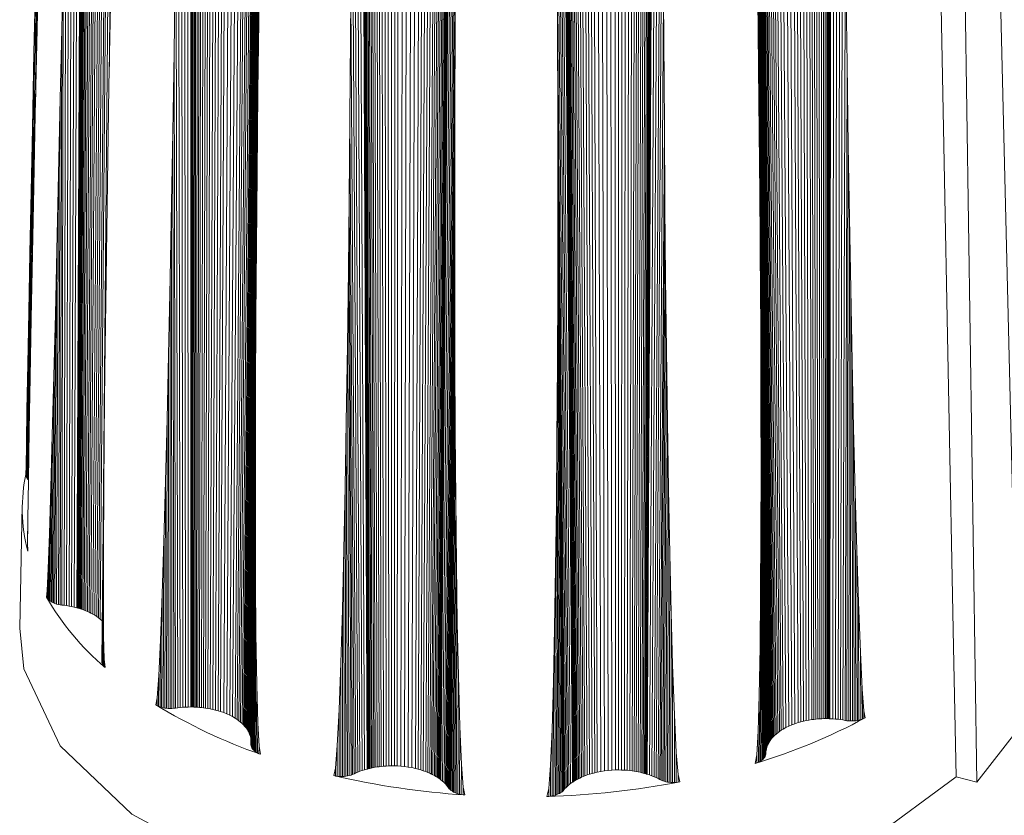
# Model space of a CAD drawing. Units: millimetres. Extents: x 51 to 4146, y 53 to 2914.
# Drawn here: x 3393 to 3402, y 1367 to 1375 of the extents above; entities that cross this region are included whole.
import ezdxf

# ---------------------------------------------------------------- set-up
doc = ezdxf.new("R2010")
doc.units = ezdxf.units.MM
doc.header["$LTSCALE"] = 10

msp = doc.modelspace()

# ---------------------------------------------------------------- linework, layer by layer
at = {"color": 7, "linetype": 'Continuous', "lineweight": 15}
for p, q in [((3393.2806, 1377.3678), (3393.2307, 1369.2314)), ((3393.2995, 1377.3675), (3393.2472, 1369.2245)), ((3393.089, 1377.2725), (3393.0637, 1369.2789)), ((3393.1176, 1377.3034), (3393.0886, 1369.2741)), ((3393.1468, 1377.3263), (3393.1141, 1369.2684)), ((3393.1759, 1377.3429), (3393.1404, 1369.2617)), ((3393.1785, 1377.3441), (3393.1418, 1369.2614)), ((3393.1826, 1377.346), (3393.1452, 1369.2604)), ((3393.1889, 1377.3487), (3393.1507, 1369.2589)), ((3393.1969, 1377.3519), (3393.1578, 1369.2568)), ((3393.207, 1377.3554), (3393.1666, 1369.2542)), ((3393.2189, 1377.359), (3393.177, 1369.2509)), ((3393.232, 1377.3622), (3393.1884, 1369.2471)), ((3393.2467, 1377.3649), (3393.2011, 1369.2427)), ((3393.2625, 1377.3668), (3393.215, 1369.2376)), ((3393.3189, 1377.3658), (3393.2642, 1369.2168)), ((3393.3387, 1377.3626), (3393.2813, 1369.2084)), ((3393.3612, 1377.3572), (3393.3009, 1369.198)), ((3393.3832, 1377.3499), (3393.3202, 1369.1868)), ((3393.4046, 1377.341), (3393.3389, 1369.1749)), ((3393.4252, 1377.3304), (3393.3568, 1369.1624)), ((3393.4448, 1377.3183), (3393.3738, 1369.1493)), ((3393.4682, 1377.3007), (3393.3961, 1369.3325)), ((3393.4897, 1377.2808), (3393.465, 1374.6545)), ((3393.061, 1377.2276), (3393.0393, 1369.283)), ((3402.5162, 1368.0509), (3402.298, 1377.1804)), ((3393.0334, 1377.1068), (3393.0153, 1369.2864)), ((3402.1043, 1367.5249), (3401.9666, 1376.7571)), ((3394.3256, 1376.3865), (3394.3194, 1368.2722)), ((3394.3407, 1376.3933), (3394.3326, 1368.2716)), ((3394.3576, 1376.4), (3394.3473, 1368.2707)), ((3394.3762, 1376.4063), (3394.3636, 1368.2695)), ((3394.3977, 1376.4124), (3394.3824, 1368.2677)), ((3394.4207, 1376.4174), (3394.4025, 1368.2654)), ((3394.4447, 1376.4213), (3394.4235, 1368.2626)), ((3394.4696, 1376.4239), (3394.4451, 1368.2592)), ((3394.4987, 1376.4251), (3394.4705, 1368.2545)), ((3394.528, 1376.4244), (3394.4962, 1368.2491)), ((3394.5574, 1376.4219), (3394.5219, 1368.2428)), ((3394.5864, 1376.4177), (3394.5473, 1368.2359)), ((3394.6153, 1376.4118), (3394.5721, 1368.2282)), ((3394.6513, 1376.4017), (3394.6038, 1368.2171)), ((3394.6863, 1376.3891), (3394.6344, 1368.2048)), ((3394.2147, 1376.3037), (3394.2224, 1368.2717)), ((3394.2459, 1376.3344), (3394.2497, 1368.2728)), ((3394.2775, 1376.3587), (3394.2783, 1368.2731)), ((3394.2803, 1376.3607), (3394.2799, 1368.2731)), ((3394.2848, 1376.3636), (3394.2837, 1368.2731)), ((3394.2918, 1376.368), (3394.2898, 1368.273)), ((3394.3008, 1376.3734), (3394.2977, 1368.2729)), ((3394.3121, 1376.3797), (3394.3076, 1368.2726)), ((3394.7198, 1376.3741), (3394.6637, 1368.1914)), ((3394.7516, 1376.3568), (3394.6914, 1368.177)), ((3394.7812, 1376.3374), (3394.7175, 1368.1617)), ((3394.8036, 1376.3201), (3394.7368, 1368.149)), ((3394.8244, 1376.3016), (3394.7551, 1368.1357)), ((3400.2479, 1376.2931), (3400.2932, 1368.1067)), ((3400.2848, 1376.3031), (3400.3255, 1368.1172)), ((3400.3152, 1376.3093), (3400.3518, 1368.1247)), ((3400.346, 1376.3136), (3400.3787, 1368.1315)), ((3400.3771, 1376.3161), (3400.4059, 1368.1374)), ((3400.4082, 1376.3168), (3400.4332, 1368.1425)), ((3400.4391, 1376.3154), (3400.4602, 1368.1468)), ((3400.464, 1376.3128), (3400.4818, 1368.1497)), ((3400.4882, 1376.309), (3400.5029, 1368.152)), ((3400.5114, 1376.304), (3400.5232, 1368.1538)), ((3400.5335, 1376.2979), (3400.5425, 1368.1551)), ((3400.5567, 1376.2901), (3400.5628, 1368.1562)), ((3392.7442, 1376.2353), (3392.7312, 1374.3539)), ((3394.1563, 1376.2132), (3394.1712, 1368.2677)), ((3394.1849, 1376.2653), (3394.1962, 1368.27)), ((3394.8438, 1376.2818), (3394.7721, 1368.1221)), ((3394.8616, 1376.2608), (3394.7877, 1368.1082)), ((3394.8777, 1376.2387), (3394.8018, 1368.0943)), ((3394.8896, 1376.2197), (3394.8122, 1368.083)), ((3394.9002, 1376.2005), (3394.8215, 1368.0718)), ((3400.0717, 1376.194), (3400.1392, 1368.0291)), ((3400.0925, 1376.2119), (3400.1574, 1368.0415)), ((3400.1148, 1376.2287), (3400.1767, 1368.0534)), ((3400.1453, 1376.2481), (3400.2034, 1368.0682)), ((3400.1779, 1376.2654), (3400.232, 1368.082)), ((3400.2122, 1376.2804), (3400.2619, 1368.0949)), ((3400.5777, 1376.2816), (3400.5812, 1368.1567)), ((3400.5961, 1376.2729), (3400.5973, 1368.157)), ((3400.6106, 1376.2653), (3400.6099, 1368.157)), ((3400.6227, 1376.2582), (3400.6205, 1368.1569)), ((3400.6322, 1376.2522), (3400.6288, 1368.1567)), ((3400.6396, 1376.2473), (3400.6353, 1368.1565)), ((3400.6444, 1376.2439), (3400.6394, 1368.1564)), ((3400.6474, 1376.2418), (3400.6411, 1368.1564)), ((3400.6789, 1376.2163), (3400.6696, 1368.1549)), ((3394.9096, 1376.181), (3394.8298, 1368.0609)), ((3394.9178, 1376.1615), (3394.837, 1368.0506)), ((3394.9257, 1376.14), (3394.844, 1368.0395)), ((3394.9321, 1376.1193), (3394.8497, 1368.0294)), ((3394.9373, 1376.1002), (3394.8543, 1368.0204)), ((3399.9934, 1376.0944), (3400.0705, 1367.9684)), ((3400.005, 1376.114), (3400.0807, 1367.9794)), ((3400.0179, 1376.1333), (3400.0919, 1367.9906)), ((3400.0343, 1376.1546), (3400.1063, 1368.0035)), ((3400.0522, 1376.1749), (3400.1221, 1368.0164)), ((3400.7098, 1376.1845), (3400.6968, 1368.1529)), ((3400.7393, 1376.1451), (3400.7226, 1368.1502)), ((3394.1093, 1374.7983), (3394.1291, 1376.0854)), ((3394.1291, 1376.0854), (3394.147, 1368.2649)), ((3394.941, 1376.0845), (3394.8576, 1368.0134)), ((3394.9438, 1376.0708), (3394.8601, 1368.0075)), ((3394.9459, 1376.0597), (3394.862, 1368.0028)), ((3394.9475, 1376.0508), (3394.8634, 1367.9991)), ((3394.9484, 1376.0448), (3394.8643, 1367.9968)), ((3394.949, 1376.0412), (3394.8646, 1367.9959)), ((3394.9543, 1375.9994), (3394.8697, 1367.9796)), ((3399.9561, 1376.0048), (3400.0376, 1367.9239)), ((3399.9612, 1376.0205), (3400.042, 1367.931)), ((3399.9672, 1376.0373), (3400.0474, 1367.939)), ((3399.9743, 1376.0551), (3400.0537, 1367.9478)), ((3399.9832, 1376.0746), (3400.0615, 1367.9578)), ((3400.7675, 1376.0919), (3400.7474, 1368.147)), ((3394.9581, 1375.9522), (3394.8732, 1367.9639)), ((3394.9603, 1375.8987), (3394.8755, 1367.9488)), ((3399.9349, 1375.9072), (3400.0186, 1367.8851)), ((3399.9385, 1375.9298), (3400.0218, 1367.8931)), ((3399.9424, 1375.9501), (3400.0255, 1367.9012)), ((3399.943, 1375.9531), (3400.0259, 1367.9021)), ((3399.9442, 1375.9586), (3400.0269, 1367.9042)), ((3399.9461, 1375.9669), (3400.0286, 1367.9076)), ((3399.9486, 1375.9774), (3400.0309, 1367.9119)), ((3399.9519, 1375.9901), (3400.0338, 1367.9174)), ((3400.7943, 1375.9631), (3400.7713, 1368.1434)), ((3400.7943, 1375.9631), (3400.8128, 1374.6767)), ((3392.9913, 1375.0313), (3393.0075, 1375.8255)), ((3393.0075, 1375.8255), (3392.9929, 1369.289)), ((3396.0887, 1375.8076), (3396.1134, 1367.6722)), ((3396.1096, 1375.819), (3396.1317, 1367.6752)), ((3396.1323, 1375.8299), (3396.1516, 1367.678)), ((3396.1564, 1375.84), (3396.1727, 1367.6806)), ((3396.1818, 1375.849), (3396.1948, 1367.6828)), ((3396.212, 1375.8578), (3396.2212, 1367.6848)), ((3396.2432, 1375.8648), (3396.2485, 1367.6861)), ((3396.2749, 1375.8701), (3396.2763, 1367.6867)), ((3396.3071, 1375.8738), (3396.3044, 1367.6866)), ((3396.3397, 1375.8757), (3396.3326, 1367.6857)), ((3396.3817, 1375.8757), (3396.3694, 1367.6834)), ((3396.4237, 1375.8729), (3396.4061, 1367.6797)), ((3396.4652, 1375.8675), (3396.4425, 1367.6747)), ((3396.5061, 1375.8595), (3396.4782, 1367.6684)), ((3396.5457, 1375.849), (3396.5129, 1367.6609)), ((3396.5768, 1375.8385), (3396.5398, 1367.6541)), ((3396.6067, 1375.8265), (3396.566, 1367.6466)), ((3396.6357, 1375.8129), (3396.5914, 1367.6383)), ((3398.2647, 1375.8006), (3398.2991, 1367.6175)), ((3398.295, 1375.8106), (3398.3252, 1367.6236)), ((3398.335, 1375.8211), (3398.3603, 1367.6304)), ((3398.3762, 1375.8289), (3398.3963, 1367.636)), ((3398.418, 1375.8342), (3398.4329, 1367.6404)), ((3398.4602, 1375.8368), (3398.4698, 1367.6434)), ((3398.5024, 1375.8368), (3398.5068, 1367.6451)), ((3398.5364, 1375.8347), (3398.5362, 1367.6455)), ((3398.5699, 1375.8308), (3398.5655, 1367.645)), ((3398.603, 1375.8251), (3398.5945, 1367.6438)), ((3398.6355, 1375.8176), (3398.623, 1367.6418)), ((3398.6671, 1375.8083), (3398.6506, 1367.6391)), ((3398.692, 1375.7993), (3398.6722, 1367.6364)), ((3399.9252, 1375.8076), (3400.0095, 1367.8546)), ((3399.9293, 1375.861), (3400.0134, 1367.8696)), ((3395.9681, 1375.7035), (3396.0077, 1367.6474)), ((3395.9964, 1375.7355), (3396.0335, 1367.6548)), ((3395.9989, 1375.7381), (3396.0348, 1367.6551)), ((3396.003, 1375.7422), (3396.0383, 1367.656)), ((3396.0094, 1375.7483), (3396.0439, 1367.6575)), ((3396.0176, 1375.7559), (3396.0511, 1367.6593)), ((3396.028, 1375.7649), (3396.0603, 1367.6615)), ((3396.0406, 1375.7751), (3396.0713, 1367.664)), ((3396.0547, 1375.7856), (3396.0837, 1367.6666)), ((3396.0708, 1375.7965), (3396.0977, 1367.6694)), ((3396.6635, 1375.7977), (3396.6158, 1367.6296)), ((3396.6897, 1375.781), (3396.6388, 1367.6204)), ((3396.7101, 1375.7662), (3396.6564, 1367.6127)), ((3396.729, 1375.7508), (3396.6731, 1367.6048)), ((3396.7467, 1375.7348), (3396.6886, 1367.597)), ((3396.7629, 1375.7184), (3396.7027, 1367.5894)), ((3396.7792, 1375.6999), (3396.7171, 1367.581)), ((3398.1136, 1375.7151), (3398.1668, 1367.5725)), ((3398.1333, 1375.7307), (3398.1841, 1367.5799)), ((3398.1544, 1375.7457), (3398.2024, 1367.5873)), ((3398.1801, 1375.7616), (3398.2249, 1367.5955)), ((3398.2073, 1375.7761), (3398.2487, 1367.6034)), ((3398.2355, 1375.7891), (3398.2735, 1367.6107)), ((3398.7158, 1375.7893), (3398.693, 1367.6333)), ((3398.7383, 1375.7785), (3398.7128, 1367.63)), ((3398.7595, 1375.7668), (3398.7312, 1367.6265)), ((3398.7813, 1375.7533), (3398.7504, 1367.6225)), ((3398.8008, 1375.7396), (3398.7675, 1367.6185)), ((3398.8177, 1375.7264), (3398.7823, 1367.6148)), ((3398.8307, 1375.7152), (3398.7937, 1367.6117)), ((3398.8415, 1375.7052), (3398.8032, 1367.6091)), ((3399.9227, 1375.7417), (3400.0068, 1367.84)), ((3394.9597, 1375.6926), (3394.9451, 1374.4045)), ((3395.9155, 1375.6199), (3395.9613, 1367.6319)), ((3395.9409, 1375.6654), (3395.9837, 1367.6398)), ((3396.7936, 1375.6819), (3396.7297, 1367.5733)), ((3396.8057, 1375.665), (3396.7404, 1367.5663)), ((3396.8149, 1375.6509), (3396.7485, 1367.5607)), ((3396.8225, 1375.6386), (3396.7552, 1367.556)), ((3396.8283, 1375.6285), (3396.7603, 1367.5522)), ((3396.8328, 1375.6204), (3396.7643, 1367.5492)), ((3396.8357, 1375.6149), (3396.7667, 1367.5473)), ((3396.8374, 1375.6116), (3396.7677, 1367.5465)), ((3398.0197, 1375.6057), (3398.0843, 1367.5275)), ((3398.0256, 1375.6151), (3398.0895, 1367.5309)), ((3398.0332, 1375.6264), (3398.0962, 1367.5352)), ((3398.0425, 1375.6394), (3398.1044, 1367.5401)), ((3398.053, 1375.6531), (3398.1136, 1367.5455)), ((3398.0652, 1375.6676), (3398.1243, 1367.5515)), ((3398.079, 1375.6827), (3398.1364, 1367.5579)), ((3398.0955, 1375.699), (3398.1508, 1367.565)), ((3398.8501, 1375.6969), (3398.8107, 1367.6069)), ((3398.8566, 1375.6902), (3398.8164, 1367.6052)), ((3398.8608, 1375.6857), (3398.82, 1367.604)), ((3398.8634, 1375.6828), (3398.8215, 1367.6036)), ((3398.8907, 1375.6498), (3398.8464, 1367.5953)), ((3398.9169, 1375.6107), (3398.8694, 1367.5868)), ((3392.7296, 1375.539), (3392.714, 1373.5019)), ((3392.7141, 1374.7944), (3392.7296, 1375.539)), ((3392.7569, 1375.5979), (3392.742, 1374.8808)), ((3395.8917, 1375.5611), (3395.9402, 1367.6237)), ((3396.8554, 1375.5727), (3396.7842, 1367.533)), ((3396.8719, 1375.5282), (3396.7989, 1367.5197)), ((3397.9726, 1375.508), (3398.0427, 1367.4968)), ((3397.9908, 1375.5519), (3398.0588, 1367.5096)), ((3398.0104, 1375.59), (3398.0767, 1367.5225)), ((3398.0122, 1375.5932), (3398.0778, 1367.5232)), ((3398.0152, 1375.5982), (3398.0803, 1367.5249)), ((3398.9413, 1375.5644), (3398.8909, 1367.5781)), ((3398.9639, 1375.5047), (3398.9111, 1367.5692)), ((3399.9352, 1374.3115), (3399.9222, 1375.6015)), ((3399.9222, 1375.6015), (3400.0052, 1367.8258)), ((3395.8599, 1374.1361), (3395.8698, 1375.4269)), ((3395.8698, 1375.4269), (3395.9204, 1367.6153)), ((3396.8866, 1375.4768), (3396.812, 1367.5065)), ((3396.8995, 1375.4126), (3396.8237, 1367.4935)), ((3397.9564, 1375.4572), (3398.0282, 1367.4842)), ((3397.9418, 1375.3935), (3398.015, 1367.4716)), ((3398.9846, 1375.3698), (3398.93, 1367.56)), ((3398.9846, 1375.3698), (3398.9929, 1374.08)), ((3393.4757, 1375.2648), (3393.4615, 1374.4557)), ((3396.9101, 1375.2736), (3396.8342, 1367.4806)), ((3396.9101, 1375.2736), (3396.9067, 1373.9832)), ((3397.9312, 1373.963), (3397.9295, 1375.2549)), ((3397.9295, 1375.2549), (3398.0032, 1367.4591)), ((3392.9913, 1375.0313), (3392.9749, 1369.2914)), ((3392.9766, 1374.3312), (3392.9913, 1375.0313)), ((3392.742, 1374.8808), (3392.7275, 1374.1732)), ((3392.7141, 1374.7944), (3392.6954, 1372.5571)), ((3392.6986, 1374.042), (3392.7141, 1374.7944)), ((3394.0967, 1374.0004), (3394.1093, 1374.7983)), ((3394.1093, 1374.7983), (3394.1247, 1368.2618)), ((3400.8128, 1374.6767), (3400.7931, 1368.1394)), ((3400.8128, 1374.6767), (3400.8248, 1373.866)), ((3393.4615, 1374.4557), (3393.4497, 1373.7351)), ((3392.9766, 1374.3312), (3392.9574, 1369.2947)), ((3392.9602, 1373.5825), (3392.9766, 1374.3312)), ((3394.9451, 1374.4045), (3394.9364, 1373.5924)), ((3399.9429, 1373.5114), (3399.9352, 1374.3115)), ((3399.9352, 1374.3115), (3400.0046, 1367.8126)), ((3392.7275, 1374.1732), (3392.713, 1373.4548)), ((3395.8533, 1373.3357), (3395.8599, 1374.1361)), ((3395.8599, 1374.1361), (3395.9024, 1367.607)), ((3392.6986, 1374.042), (3392.6764, 1371.5462)), ((3392.6857, 1373.408), (3392.6986, 1374.042)), ((3398.9929, 1374.08), (3398.947, 1367.5512)), ((3398.9929, 1374.08), (3398.9986, 1373.2671)), ((3394.0846, 1373.2968), (3394.0967, 1374.0004)), ((3394.0967, 1374.0004), (3394.1067, 1368.2596)), ((3396.9067, 1373.9832), (3396.843, 1367.4684)), ((3396.9067, 1373.9832), (3396.905, 1373.1698)), ((3397.9318, 1373.1619), (3397.9312, 1373.963)), ((3397.9312, 1373.963), (3397.993, 1367.4473)), ((3400.8248, 1373.866), (3400.8112, 1368.1365)), ((3400.8248, 1373.866), (3400.8367, 1373.1455)), ((3393.4497, 1373.7351), (3393.4389, 1373.0243)), ((3392.9602, 1373.5825), (3392.94, 1369.2991)), ((3392.9429, 1372.826), (3392.9602, 1373.5825)), ((3394.9364, 1373.5924), (3394.8755, 1367.8959)), ((3394.9364, 1373.5924), (3394.9299, 1372.8695)), ((3392.713, 1373.4548), (3392.6999, 1372.7881)), ((3399.9484, 1372.8049), (3399.9429, 1373.5114)), ((3399.9429, 1373.5114), (3400.0037, 1367.802)), ((3392.6857, 1373.408), (3392.6588, 1370.5353)), ((3392.6735, 1372.7956), (3392.6857, 1373.408)), ((3394.0704, 1372.5442), (3394.0846, 1373.2968)), ((3394.0846, 1373.2968), (3394.0884, 1368.2583)), ((3395.8461, 1372.6297), (3395.8533, 1373.3357)), ((3395.8533, 1373.3357), (3395.8877, 1367.6006)), ((3398.9986, 1373.2671), (3398.9611, 1367.5441)), ((3398.9986, 1373.2671), (3399.0052, 1372.5442)), ((3396.905, 1373.1698), (3396.8508, 1367.4586)), ((3396.905, 1373.1698), (3396.905, 1372.4461)), ((3397.9309, 1372.4548), (3397.9318, 1373.1619)), ((3397.9318, 1373.1619), (3397.9844, 1367.4379)), ((3400.8367, 1373.1455), (3400.8296, 1368.1346)), ((3400.8367, 1373.1455), (3400.8495, 1372.436)), ((3393.4389, 1373.0243), (3393.429, 1372.3028)), ((3394.9299, 1372.8695), (3394.877, 1367.8852)), ((3394.9299, 1372.8695), (3394.9248, 1372.1566)), ((3392.6735, 1372.7956), (3392.6515, 1370.5439)), ((3392.662, 1372.2095), (3392.6735, 1372.7956)), ((3392.6999, 1372.7881), (3392.6875, 1372.1434)), ((3392.9429, 1372.826), (3392.9233, 1369.3044)), ((3392.9278, 1372.1884), (3392.9429, 1372.826)), ((3399.9528, 1372.048), (3399.9484, 1372.8049)), ((3399.9484, 1372.8049), (3400.001, 1367.7915)), ((3395.8367, 1371.8741), (3395.8461, 1372.6297)), ((3395.8461, 1372.6297), (3395.8721, 1367.595)), ((3394.0547, 1371.7835), (3394.0704, 1372.5442)), ((3394.0704, 1372.5442), (3394.0693, 1368.2581)), ((3399.0052, 1372.5442), (3398.9764, 1367.5379)), ((3399.0052, 1372.5442), (3399.0131, 1371.8321)), ((3396.905, 1372.4461), (3396.86, 1367.4492)), ((3396.905, 1372.4461), (3396.9066, 1371.7327)), ((3397.9282, 1371.6977), (3397.9309, 1372.4548)), ((3397.9309, 1372.4548), (3397.9743, 1367.429)), ((3400.8495, 1372.436), (3400.8476, 1368.1337)), ((3400.8495, 1372.436), (3400.8639, 1371.7175)), ((3393.429, 1372.3028), (3393.4207, 1371.6333)), ((3392.662, 1372.2095), (3392.6453, 1370.5531)), ((3392.6522, 1371.6891), (3392.662, 1372.2095)), ((3392.9278, 1372.1884), (3392.9095, 1369.3098)), ((3392.9125, 1371.5724), (3392.9278, 1372.1884)), ((3392.6875, 1372.1434), (3392.6766, 1371.5594)), ((3394.9248, 1372.1566), (3394.8801, 1367.8749)), ((3394.9248, 1372.1566), (3394.9212, 1371.4333)), ((3399.9555, 1371.2814), (3399.9528, 1372.048)), ((3399.9528, 1372.048), (3399.9966, 1367.7808)), ((3394.04, 1371.142), (3394.0547, 1371.7835)), ((3394.0547, 1371.7835), (3394.0503, 1368.2589)), ((3395.8254, 1371.1098), (3395.8367, 1371.8741)), ((3395.8367, 1371.8741), (3395.855, 1367.5901)), ((3399.0131, 1371.8321), (3398.992, 1367.5327)), ((3399.0131, 1371.8321), (3399.0229, 1371.1105)), ((3392.6522, 1371.6891), (3392.6405, 1370.5626)), ((3392.6439, 1371.2324), (3392.6522, 1371.6891)), ((3396.9066, 1371.7327), (3396.8704, 1367.4407)), ((3396.9066, 1371.7327), (3396.9101, 1371.0094)), ((3397.9234, 1370.9313), (3397.9282, 1371.6977)), ((3397.9282, 1371.6977), (3397.9624, 1367.4204)), ((3400.8639, 1371.7175), (3400.8785, 1371.0526)), ((3400.8639, 1371.7175), (3400.8656, 1368.1337)), ((3393.4207, 1371.6333), (3393.3897, 1368.7339)), ((3393.4207, 1371.6333), (3393.4139, 1370.9862)), ((3392.6766, 1371.5594), (3392.6672, 1371.0344)), ((3392.9125, 1371.5724), (3392.8966, 1369.3159)), ((3392.897, 1370.9829), (3392.9125, 1371.5724)), ((3394.9212, 1371.4333), (3394.8849, 1367.8648)), ((3394.9212, 1371.4333), (3394.9194, 1370.7627)), ((3392.6439, 1371.2324), (3392.6369, 1370.5728)), ((3392.6383, 1370.8893), (3392.6439, 1371.2324)), ((3399.9561, 1370.6338), (3399.9555, 1371.2814)), ((3399.9555, 1371.2814), (3399.9903, 1367.7704)), ((3394.0245, 1370.5222), (3394.04, 1371.142)), ((3394.04, 1371.142), (3394.0339, 1368.2604)), ((3395.8141, 1370.4651), (3395.8254, 1371.1098)), ((3395.8254, 1371.1098), (3395.8372, 1367.5862)), ((3399.0229, 1371.1105), (3399.0085, 1367.5283)), ((3399.0229, 1371.1105), (3399.0338, 1370.4422)), ((3392.6672, 1371.0344), (3392.6588, 1370.5268)), ((3396.9101, 1371.0094), (3396.882, 1367.4327)), ((3396.9101, 1371.0094), (3396.9151, 1370.3392)), ((3400.8785, 1371.0526), (3400.8943, 1370.4116)), ((3400.8785, 1371.0526), (3400.8827, 1368.1346)), ((3392.8823, 1370.4594), (3392.897, 1370.9829)), ((3392.897, 1370.9829), (3392.8842, 1369.3227)), ((3393.4139, 1370.9862), (3393.3898, 1368.724)), ((3393.4139, 1370.9862), (3393.4091, 1370.4001)), ((3397.9175, 1370.2844), (3397.9234, 1370.9313)), ((3397.9234, 1370.9313), (3397.9491, 1367.4125)), ((3392.635, 1370.5831), (3392.6383, 1370.8893)), ((3392.6356, 1370.6716), (3392.6383, 1370.8893)), ((3394.9194, 1370.7627), (3394.8908, 1367.8555)), ((3394.9194, 1370.7627), (3394.9195, 1370.1146)), ((3392.6347, 1370.5938), (3392.6356, 1370.6716)), ((3399.9549, 1370.0066), (3399.9561, 1370.6338)), ((3399.9561, 1370.6338), (3399.9835, 1367.7616)), ((3392.635, 1370.5831), (3392.6347, 1370.5938)), ((3392.6369, 1370.5728), (3392.635, 1370.5831)), ((3392.6405, 1370.5626), (3392.6369, 1370.5728)), ((3392.6453, 1370.5531), (3392.6405, 1370.5626)), ((3392.6515, 1370.5439), (3392.6453, 1370.5531)), ((3392.6588, 1370.5353), (3392.6515, 1370.5439)), ((3392.6588, 1370.5268), (3392.6533, 1370.1442)), ((3392.6589, 1370.5351), (3392.6588, 1370.5353)), ((3394.008, 1369.9285), (3394.0245, 1370.5222)), ((3394.0245, 1370.5222), (3394.0178, 1368.2627)), ((3392.8682, 1369.9997), (3392.8823, 1370.4594)), ((3392.8823, 1370.4594), (3392.8729, 1369.3301)), ((3395.8013, 1369.8416), (3395.8141, 1370.4651)), ((3395.8141, 1370.4651), (3395.8212, 1367.5836)), ((3399.0338, 1370.4422), (3399.0245, 1367.5249)), ((3399.0338, 1370.4422), (3399.0463, 1369.7976)), ((3400.8943, 1370.4116), (3400.9102, 1369.8331)), ((3400.8943, 1370.4116), (3400.8995, 1368.1364)), ((3393.4091, 1370.4001), (3393.3912, 1368.7144)), ((3393.4091, 1370.4001), (3393.4062, 1369.8737)), ((3396.9151, 1370.3392), (3396.8942, 1367.4257)), ((3396.9151, 1370.3392), (3396.922, 1369.692)), ((3392.5983, 1370.2845), (3392.5721, 1369.0598)), ((3397.9098, 1369.6583), (3397.9175, 1370.2844)), ((3397.9175, 1370.2844), (3397.9365, 1367.4062)), ((3392.6501, 1369.8472), (3392.6533, 1370.1442)), ((3392.6533, 1370.1442), (3392.6511, 1369.9121)), ((3394.9195, 1370.1146), (3394.898, 1367.8466)), ((3394.9195, 1370.1146), (3394.9215, 1369.5282)), ((3392.8559, 1369.6543), (3392.8682, 1369.9997)), ((3392.8682, 1369.9997), (3392.8623, 1369.3385)), ((3393.9912, 1369.401), (3394.008, 1369.9285)), ((3394.008, 1369.9285), (3394.0016, 1368.2659)), ((3399.9517, 1369.4041), (3399.9549, 1370.0066)), ((3399.9549, 1370.0066), (3399.9755, 1367.7532)), ((3392.6503, 1369.8366), (3392.6501, 1369.8472)), ((3392.6503, 1369.8366), (3392.6511, 1369.9121)), ((3392.6522, 1369.8261), (3392.6503, 1369.8366)), ((3392.6511, 1369.9121), (3392.6522, 1369.8261)), ((3393.4062, 1369.8737), (3393.394, 1368.705)), ((3393.4062, 1369.8737), (3393.4057, 1369.3649)), ((3395.7867, 1369.244), (3395.8013, 1369.8416)), ((3395.8013, 1369.8416), (3395.8049, 1367.5817)), ((3400.9102, 1369.8331), (3400.9265, 1369.3159)), ((3400.9102, 1369.8331), (3400.9156, 1368.1388)), ((3399.0463, 1369.7976), (3399.0411, 1367.5224)), ((3399.0463, 1369.7976), (3399.0598, 1369.2154)), ((3392.8456, 1369.435), (3392.8559, 1369.6543)), ((3392.853, 1369.3474), (3392.8559, 1369.6543)), ((3396.922, 1369.692), (3396.9073, 1367.4194)), ((3396.922, 1369.692), (3396.9306, 1369.107)), ((3397.9, 1369.0575), (3397.9098, 1369.6583)), ((3397.9098, 1369.6583), (3397.9231, 1367.4006)), ((3394.9215, 1369.5282), (3394.9063, 1367.8383)), ((3394.9215, 1369.5282), (3394.9257, 1369.0019)), ((3392.8383, 1369.3671), (3392.8456, 1369.435)), ((3392.8449, 1369.357), (3392.8456, 1369.435)), ((3392.8449, 1369.357), (3392.8383, 1369.3671)), ((3392.853, 1369.3474), (3392.8449, 1369.357)), ((3392.8623, 1369.3385), (3392.853, 1369.3474)), ((3392.8729, 1369.3301), (3392.8623, 1369.3385)), ((3392.8842, 1369.3227), (3392.8729, 1369.3301)), ((3393.3989, 1368.6944), (3393.4057, 1369.3649)), ((3393.4057, 1369.3649), (3393.4083, 1368.9819)), ((3393.9738, 1368.9373), (3393.9912, 1369.401)), ((3393.9912, 1369.401), (3393.9859, 1368.2698)), ((3399.9462, 1368.8668), (3399.9517, 1369.4041)), ((3399.9517, 1369.4041), (3399.9659, 1367.745)), ((3392.8966, 1369.3159), (3392.8842, 1369.3227)), ((3392.9095, 1369.3098), (3392.8966, 1369.3159)), ((3392.9233, 1369.3044), (3392.9095, 1369.3098)), ((3392.94, 1369.2991), (3392.9233, 1369.3044)), ((3392.9574, 1369.2947), (3392.94, 1369.2991)), ((3392.9749, 1369.2914), (3392.9574, 1369.2947)), ((3392.9929, 1369.289), (3392.9749, 1369.2914)), ((3393.0153, 1369.2864), (3392.9929, 1369.289)), ((3393.0393, 1369.283), (3393.0153, 1369.2864)), ((3393.0637, 1369.2789), (3393.0393, 1369.283)), ((3393.0886, 1369.2741), (3393.0637, 1369.2789)), ((3393.1141, 1369.2684), (3393.0886, 1369.2741)), ((3393.1404, 1369.2617), (3393.1141, 1369.2684)), ((3393.1418, 1369.2614), (3393.1404, 1369.2617)), ((3393.1452, 1369.2604), (3393.1418, 1369.2614)), ((3393.1507, 1369.2589), (3393.1452, 1369.2604)), ((3393.1578, 1369.2568), (3393.1507, 1369.2589)), ((3393.1666, 1369.2542), (3393.1578, 1369.2568)), ((3393.177, 1369.2509), (3393.1666, 1369.2542)), ((3393.1884, 1369.2471), (3393.177, 1369.2509)), ((3393.2011, 1369.2427), (3393.1884, 1369.2471)), ((3393.215, 1369.2376), (3393.2011, 1369.2427)), ((3393.2307, 1369.2314), (3393.215, 1369.2376)), ((3393.2472, 1369.2245), (3393.2307, 1369.2314)), ((3395.771, 1368.7123), (3395.7867, 1369.244)), ((3395.7867, 1369.244), (3395.7879, 1367.5807)), ((3400.9265, 1369.3159), (3400.9452, 1368.8196)), ((3400.9265, 1369.3159), (3400.9312, 1368.1421)), ((3393.2642, 1369.2168), (3393.2472, 1369.2245)), ((3393.2813, 1369.2084), (3393.2642, 1369.2168)), ((3393.3009, 1369.198), (3393.2813, 1369.2084)), ((3393.3202, 1369.1868), (3393.3009, 1369.198)), ((3393.3389, 1369.1749), (3393.3202, 1369.1868)), ((3393.3568, 1369.1624), (3393.3389, 1369.1749)), ((3393.3738, 1369.1493), (3393.3568, 1369.1624)), ((3393.394, 1369.1318), (3393.3738, 1369.1493)), ((3399.0598, 1369.2154), (3399.0574, 1367.5207)), ((3399.0598, 1369.2154), (3399.0746, 1368.6942)), ((3396.9306, 1369.107), (3396.9209, 1367.4139)), ((3396.9306, 1369.107), (3396.9411, 1368.5826)), ((3397.8883, 1368.5223), (3397.9, 1369.0575)), ((3397.9, 1369.0575), (3397.9085, 1367.3955)), ((3393.4054, 1368.6841), (3393.4083, 1368.9819)), ((3393.4083, 1368.9819), (3393.414, 1368.7502)), ((3393.9571, 1368.5882), (3393.9738, 1368.9373)), ((3393.9738, 1368.9373), (3393.9701, 1368.2748)), ((3394.9257, 1369.0019), (3394.9158, 1367.8304)), ((3394.9257, 1369.0019), (3394.9332, 1368.494)), ((3399.9379, 1368.3917), (3399.9462, 1368.8668)), ((3399.9462, 1368.8668), (3399.9553, 1367.7373)), ((3393.4133, 1368.6745), (3393.414, 1368.7502)), ((3393.414, 1368.7502), (3393.4227, 1368.6655)), ((3400.9452, 1368.8196), (3400.9631, 1368.4508)), ((3400.9485, 1368.1467), (3400.9452, 1368.8196)), ((3393.3898, 1368.724), (3393.3897, 1368.7339)), ((3393.3912, 1368.7144), (3393.3898, 1368.724)), ((3393.394, 1368.705), (3393.3912, 1368.7144)), ((3393.3989, 1368.6944), (3393.394, 1368.705)), ((3393.4054, 1368.6841), (3393.3989, 1368.6944)), ((3393.4133, 1368.6745), (3393.4054, 1368.6841)), ((3393.4227, 1368.6655), (3393.4133, 1368.6745)), ((3395.7536, 1368.2441), (3395.771, 1368.7123)), ((3395.771, 1368.7123), (3395.7708, 1367.5804)), ((3399.0746, 1368.6942), (3399.074, 1367.5198)), ((3399.0746, 1368.6942), (3399.0927, 1368.1932)), ((3393.9413, 1368.3655), (3393.9571, 1368.5882)), ((3393.9552, 1368.2806), (3393.9571, 1368.5882)), ((3396.9411, 1368.5826), (3396.9353, 1367.409)), ((3396.9411, 1368.5826), (3396.9552, 1368.0774)), ((3394.9279, 1367.822), (3394.9332, 1368.494)), ((3394.9332, 1368.494), (3394.9436, 1368.1127)), ((3397.8741, 1368.0502), (3397.8883, 1368.5223)), ((3397.8883, 1368.5223), (3397.8931, 1367.3911)), ((3400.9631, 1368.4508), (3400.9793, 1368.2341)), ((3400.9649, 1368.1522), (3400.9631, 1368.4508)), ((3393.9274, 1368.2949), (3393.9413, 1368.3655)), ((3393.9407, 1368.2874), (3393.9413, 1368.3655)), ((3399.9272, 1368.0305), (3399.9379, 1368.3917)), ((3399.9379, 1368.3917), (3399.9428, 1367.7298)), ((3393.9407, 1368.2874), (3393.9274, 1368.2949)), ((3393.9552, 1368.2806), (3393.9407, 1368.2874)), ((3393.9701, 1368.2748), (3393.9552, 1368.2806)), ((3393.9859, 1368.2698), (3393.9701, 1368.2748)), ((3394.0016, 1368.2659), (3393.9859, 1368.2698)), ((3394.0178, 1368.2627), (3394.0016, 1368.2659)), ((3394.0339, 1368.2604), (3394.0178, 1368.2627)), ((3394.0503, 1368.2589), (3394.0339, 1368.2604)), ((3394.0693, 1368.2581), (3394.0503, 1368.2589)), ((3394.0884, 1368.2583), (3394.0693, 1368.2581)), ((3394.1067, 1368.2596), (3394.0884, 1368.2583)), ((3394.1247, 1368.2618), (3394.1067, 1368.2596)), ((3394.147, 1368.2649), (3394.1247, 1368.2618)), ((3394.1712, 1368.2677), (3394.147, 1368.2649)), ((3394.1962, 1368.27), (3394.1712, 1368.2677)), ((3394.2224, 1368.2717), (3394.1962, 1368.27)), ((3394.2497, 1368.2728), (3394.2224, 1368.2717)), ((3394.2783, 1368.2731), (3394.2497, 1368.2728)), ((3394.2799, 1368.2731), (3394.2783, 1368.2731)), ((3394.2837, 1368.2731), (3394.2799, 1368.2731)), ((3394.2898, 1368.273), (3394.2837, 1368.2731)), ((3394.2977, 1368.2729), (3394.2898, 1368.273)), ((3394.3076, 1368.2726), (3394.2977, 1368.2729)), ((3394.3194, 1368.2722), (3394.3076, 1368.2726)), ((3394.3326, 1368.2716), (3394.3194, 1368.2722)), ((3394.3473, 1368.2707), (3394.3326, 1368.2716)), ((3394.3636, 1368.2695), (3394.3473, 1368.2707)), ((3394.3824, 1368.2677), (3394.3636, 1368.2695)), ((3394.4025, 1368.2654), (3394.3824, 1368.2677)), ((3394.4235, 1368.2626), (3394.4025, 1368.2654)), ((3394.4451, 1368.2592), (3394.4235, 1368.2626)), ((3394.4705, 1368.2545), (3394.4451, 1368.2592)), ((3394.4962, 1368.2491), (3394.4705, 1368.2545)), ((3394.5219, 1368.2428), (3394.4962, 1368.2491)), ((3394.5473, 1368.2359), (3394.5219, 1368.2428)), ((3394.5721, 1368.2282), (3394.5473, 1368.2359)), ((3394.6038, 1368.2171), (3394.5721, 1368.2282)), ((3394.6344, 1368.2048), (3394.6038, 1368.2171)), ((3394.6637, 1368.1914), (3394.6344, 1368.2048)), ((3394.6914, 1368.177), (3394.6637, 1368.1914)), ((3394.7175, 1368.1617), (3394.6914, 1368.177)), ((3394.7368, 1368.149), (3394.7175, 1368.1617)), ((3394.7551, 1368.1357), (3394.7368, 1368.149)), ((3395.7357, 1367.8906), (3395.7536, 1368.2441)), ((3395.7536, 1368.2441), (3395.7528, 1367.5811)), ((3399.0927, 1368.1932), (3399.1115, 1367.8197)), ((3399.093, 1367.5198), (3399.0927, 1368.1932)), ((3400.4818, 1368.1497), (3400.4602, 1368.1468)), ((3400.5029, 1368.152), (3400.4818, 1368.1497)), ((3400.5232, 1368.1538), (3400.5029, 1368.152)), ((3400.5425, 1368.1551), (3400.5232, 1368.1538)), ((3400.5628, 1368.1562), (3400.5425, 1368.1551)), ((3400.5812, 1368.1567), (3400.5628, 1368.1562)), ((3400.5973, 1368.157), (3400.5812, 1368.1567)), ((3400.6099, 1368.157), (3400.5973, 1368.157)), ((3400.6205, 1368.1569), (3400.6099, 1368.157)), ((3400.6288, 1368.1567), (3400.6205, 1368.1569)), ((3400.6353, 1368.1565), (3400.6288, 1368.1567)), ((3400.6394, 1368.1564), (3400.6353, 1368.1565)), ((3400.6411, 1368.1564), (3400.6394, 1368.1564)), ((3400.6696, 1368.1549), (3400.6411, 1368.1564)), ((3400.6968, 1368.1529), (3400.6696, 1368.1549)), ((3400.7226, 1368.1502), (3400.6968, 1368.1529)), ((3400.7474, 1368.147), (3400.7226, 1368.1502)), ((3400.9649, 1368.1522), (3400.9485, 1368.1467)), ((3400.9798, 1368.1583), (3400.9649, 1368.1522)), ((3400.9793, 1368.2341), (3400.9937, 1368.1653)), ((3400.9798, 1368.1583), (3400.9793, 1368.2341)), ((3400.9937, 1368.1653), (3400.9798, 1368.1583)), ((3394.7721, 1368.1221), (3394.7551, 1368.1357)), ((3394.7877, 1368.1082), (3394.7721, 1368.1221)), ((3394.8018, 1368.0943), (3394.7877, 1368.1082)), ((3394.8122, 1368.083), (3394.8018, 1368.0943)), ((3394.8215, 1368.0718), (3394.8122, 1368.083)), ((3394.8298, 1368.0609), (3394.8215, 1368.0718)), ((3394.837, 1368.0506), (3394.8298, 1368.0609)), ((3394.844, 1368.0395), (3394.837, 1368.0506)), ((3394.9414, 1367.8143), (3394.9436, 1368.1127)), ((3394.9436, 1368.1127), (3394.9561, 1367.8833)), ((3396.9525, 1367.4044), (3396.9552, 1368.0774)), ((3396.9552, 1368.0774), (3396.9713, 1367.6995)), ((3400.1767, 1368.0534), (3400.1574, 1368.0415)), ((3400.2034, 1368.0682), (3400.1767, 1368.0534)), ((3400.232, 1368.082), (3400.2034, 1368.0682)), ((3400.2619, 1368.0949), (3400.232, 1368.082)), ((3400.2932, 1368.1067), (3400.2619, 1368.0949)), ((3400.3255, 1368.1172), (3400.2932, 1368.1067)), ((3400.3518, 1368.1247), (3400.3255, 1368.1172)), ((3400.3787, 1368.1315), (3400.3518, 1368.1247)), ((3400.4059, 1368.1374), (3400.3787, 1368.1315)), ((3400.4332, 1368.1425), (3400.4059, 1368.1374)), ((3400.4602, 1368.1468), (3400.4332, 1368.1425)), ((3400.7713, 1368.1434), (3400.7474, 1368.147)), ((3400.7931, 1368.1394), (3400.7713, 1368.1434)), ((3400.8112, 1368.1365), (3400.7931, 1368.1394)), ((3400.8296, 1368.1346), (3400.8112, 1368.1365)), ((3400.8476, 1368.1337), (3400.8296, 1368.1346)), ((3400.8656, 1368.1337), (3400.8476, 1368.1337)), ((3400.8827, 1368.1346), (3400.8656, 1368.1337)), ((3400.8995, 1368.1364), (3400.8827, 1368.1346)), ((3400.9156, 1368.1388), (3400.8995, 1368.1364)), ((3400.9312, 1368.1421), (3400.9156, 1368.1388)), ((3400.9485, 1368.1467), (3400.9312, 1368.1421)), ((3402.1043, 1367.5249), (3402.5162, 1368.0509)), ((3394.8497, 1368.0294), (3394.844, 1368.0395)), ((3394.8543, 1368.0204), (3394.8497, 1368.0294)), ((3394.8576, 1368.0134), (3394.8543, 1368.0204)), ((3394.8601, 1368.0075), (3394.8576, 1368.0134)), ((3394.862, 1368.0028), (3394.8601, 1368.0075)), ((3394.8634, 1367.9991), (3394.862, 1368.0028)), ((3394.8643, 1367.9968), (3394.8634, 1367.9991)), ((3394.8646, 1367.9959), (3394.8643, 1367.9968)), ((3394.8697, 1367.9796), (3394.8646, 1367.9959)), ((3394.8732, 1367.9639), (3394.8697, 1367.9796)), ((3394.8755, 1367.9488), (3394.8732, 1367.9639)), ((3397.8583, 1367.6923), (3397.8741, 1368.0502)), ((3397.8741, 1368.0502), (3397.8764, 1367.3873)), ((3399.9137, 1367.7948), (3399.9272, 1368.0305)), ((3399.9293, 1367.7229), (3399.9272, 1368.0305)), ((3400.0615, 1367.9578), (3400.0537, 1367.9478)), ((3400.0705, 1367.9684), (3400.0615, 1367.9578)), ((3400.0807, 1367.9794), (3400.0705, 1367.9684)), ((3400.0919, 1367.9906), (3400.0807, 1367.9794)), ((3400.1063, 1368.0035), (3400.0919, 1367.9906)), ((3400.1221, 1368.0164), (3400.1063, 1368.0035)), ((3400.1392, 1368.0291), (3400.1221, 1368.0164)), ((3400.1574, 1368.0415), (3400.1392, 1368.0291)), ((3394.876, 1367.942), (3394.8755, 1367.9488)), ((3394.877, 1367.8852), (3394.8755, 1367.8959)), ((3394.8801, 1367.8749), (3394.877, 1367.8852)), ((3394.8849, 1367.8648), (3394.8801, 1367.8749)), ((3394.8908, 1367.8555), (3394.8849, 1367.8648)), ((3394.898, 1367.8466), (3394.8908, 1367.8555)), ((3394.9556, 1367.8075), (3394.9561, 1367.8833)), ((3394.9561, 1367.8833), (3394.9708, 1367.8016)), ((3395.7172, 1367.6635), (3395.7357, 1367.8906)), ((3395.735, 1367.5827), (3395.7357, 1367.8906)), ((3400.0095, 1367.8546), (3400.0068, 1367.84)), ((3400.0134, 1367.8696), (3400.0095, 1367.8546)), ((3400.0186, 1367.8851), (3400.0134, 1367.8696)), ((3400.0218, 1367.8931), (3400.0186, 1367.8851)), ((3400.0255, 1367.9012), (3400.0218, 1367.8931)), ((3400.0259, 1367.9021), (3400.0255, 1367.9012)), ((3400.0269, 1367.9042), (3400.0259, 1367.9021)), ((3400.0286, 1367.9076), (3400.0269, 1367.9042)), ((3400.0309, 1367.9119), (3400.0286, 1367.9076)), ((3400.0338, 1367.9174), (3400.0309, 1367.9119)), ((3400.0376, 1367.9239), (3400.0338, 1367.9174)), ((3400.042, 1367.931), (3400.0376, 1367.9239)), ((3400.0474, 1367.939), (3400.042, 1367.931)), ((3400.0537, 1367.9478), (3400.0474, 1367.939)), ((3394.9063, 1367.8383), (3394.898, 1367.8466)), ((3394.9158, 1367.8304), (3394.9063, 1367.8383)), ((3394.9279, 1367.822), (3394.9158, 1367.8304)), ((3394.9414, 1367.8143), (3394.9279, 1367.822)), ((3394.9556, 1367.8075), (3394.9414, 1367.8143)), ((3394.9708, 1367.8016), (3394.9556, 1367.8075)), ((3399.1115, 1367.8197), (3399.1297, 1367.5987)), ((3399.1119, 1367.5208), (3399.1115, 1367.8197)), ((3399.8982, 1367.7112), (3399.9137, 1367.7948)), ((3399.9142, 1367.7166), (3399.9137, 1367.7948)), ((3399.9835, 1367.7616), (3399.9755, 1367.7532)), ((3399.9903, 1367.7704), (3399.9835, 1367.7616)), ((3399.9966, 1367.7808), (3399.9903, 1367.7704)), ((3400.001, 1367.7915), (3399.9966, 1367.7808)), ((3400.0037, 1367.802), (3400.001, 1367.7915)), ((3400.0046, 1367.8126), (3400.0037, 1367.802)), ((3400.0052, 1367.8258), (3400.0046, 1367.8126)), ((3400.0068, 1367.84), (3400.0052, 1367.8258)), ((3395.6994, 1367.5889), (3395.7172, 1367.6635)), ((3395.717, 1367.5853), (3395.7172, 1367.6635)), ((3396.0511, 1367.6593), (3396.0439, 1367.6575)), ((3396.0603, 1367.6615), (3396.0511, 1367.6593)), ((3396.0713, 1367.664), (3396.0603, 1367.6615)), ((3396.0837, 1367.6666), (3396.0713, 1367.664)), ((3396.0977, 1367.6694), (3396.0837, 1367.6666)), ((3396.1134, 1367.6722), (3396.0977, 1367.6694)), ((3396.1317, 1367.6752), (3396.1134, 1367.6722)), ((3396.1516, 1367.678), (3396.1317, 1367.6752)), ((3396.1727, 1367.6806), (3396.1516, 1367.678)), ((3396.1948, 1367.6828), (3396.1727, 1367.6806)), ((3396.2212, 1367.6848), (3396.1948, 1367.6828)), ((3396.2485, 1367.6861), (3396.2212, 1367.6848)), ((3396.2763, 1367.6867), (3396.2485, 1367.6861)), ((3396.3044, 1367.6866), (3396.2763, 1367.6867)), ((3396.3326, 1367.6857), (3396.3044, 1367.6866)), ((3396.3694, 1367.6834), (3396.3326, 1367.6857)), ((3396.4061, 1367.6797), (3396.3694, 1367.6834)), ((3396.4425, 1367.6747), (3396.4061, 1367.6797)), ((3396.4782, 1367.6684), (3396.4425, 1367.6747)), ((3396.5129, 1367.6609), (3396.4782, 1367.6684)), ((3396.5398, 1367.6541), (3396.5129, 1367.6609)), ((3396.9703, 1367.4007), (3396.9713, 1367.6995)), ((3396.9713, 1367.6995), (3396.9882, 1367.4739)), ((3397.8407, 1367.4606), (3397.8583, 1367.6923)), ((3397.8591, 1367.3844), (3397.8583, 1367.6923)), ((3399.9142, 1367.7166), (3399.8982, 1367.7112)), ((3399.9293, 1367.7229), (3399.9142, 1367.7166)), ((3399.9428, 1367.7298), (3399.9293, 1367.7229)), ((3399.9553, 1367.7373), (3399.9428, 1367.7298)), ((3399.9659, 1367.745), (3399.9553, 1367.7373)), ((3399.9755, 1367.7532), (3399.9659, 1367.745)), ((3395.717, 1367.5853), (3395.6994, 1367.5889)), ((3395.735, 1367.5827), (3395.717, 1367.5853)), ((3395.7528, 1367.5811), (3395.735, 1367.5827)), ((3395.7708, 1367.5804), (3395.7528, 1367.5811)), ((3395.7879, 1367.5807), (3395.7708, 1367.5804)), ((3395.8049, 1367.5817), (3395.7879, 1367.5807)), ((3395.8212, 1367.5836), (3395.8049, 1367.5817)), ((3395.8372, 1367.5862), (3395.8212, 1367.5836)), ((3395.855, 1367.5901), (3395.8372, 1367.5862)), ((3395.8721, 1367.595), (3395.855, 1367.5901)), ((3395.8877, 1367.6006), (3395.8721, 1367.595)), ((3395.9024, 1367.607), (3395.8877, 1367.6006)), ((3395.9204, 1367.6153), (3395.9024, 1367.607)), ((3395.9402, 1367.6237), (3395.9204, 1367.6153)), ((3395.9613, 1367.6319), (3395.9402, 1367.6237)), ((3395.9837, 1367.6398), (3395.9613, 1367.6319)), ((3396.0077, 1367.6474), (3395.9837, 1367.6398)), ((3396.0335, 1367.6548), (3396.0077, 1367.6474)), ((3396.0348, 1367.6551), (3396.0335, 1367.6548)), ((3396.0383, 1367.656), (3396.0348, 1367.6551)), ((3396.0439, 1367.6575), (3396.0383, 1367.656)), ((3396.566, 1367.6466), (3396.5398, 1367.6541)), ((3396.5914, 1367.6383), (3396.566, 1367.6466)), ((3396.6158, 1367.6296), (3396.5914, 1367.6383)), ((3396.6388, 1367.6204), (3396.6158, 1367.6296)), ((3396.6564, 1367.6127), (3396.6388, 1367.6204)), ((3396.6731, 1367.6048), (3396.6564, 1367.6127)), ((3396.6886, 1367.597), (3396.6731, 1367.6048)), ((3396.7027, 1367.5894), (3396.6886, 1367.597)), ((3396.7171, 1367.581), (3396.7027, 1367.5894)), ((3396.7297, 1367.5733), (3396.7171, 1367.581)), ((3396.7404, 1367.5663), (3396.7297, 1367.5733)), ((3396.7485, 1367.5607), (3396.7404, 1367.5663)), ((3396.7552, 1367.556), (3396.7485, 1367.5607)), ((3398.1508, 1367.565), (3398.1364, 1367.5579)), ((3398.1668, 1367.5725), (3398.1508, 1367.565)), ((3398.1841, 1367.5799), (3398.1668, 1367.5725)), ((3398.2024, 1367.5873), (3398.1841, 1367.5799)), ((3398.2249, 1367.5955), (3398.2024, 1367.5873)), ((3398.2487, 1367.6034), (3398.2249, 1367.5955)), ((3398.2735, 1367.6107), (3398.2487, 1367.6034)), ((3398.2991, 1367.6175), (3398.2735, 1367.6107)), ((3398.3252, 1367.6236), (3398.2991, 1367.6175)), ((3398.3603, 1367.6304), (3398.3252, 1367.6236)), ((3398.3963, 1367.636), (3398.3603, 1367.6304)), ((3398.4329, 1367.6404), (3398.3963, 1367.636)), ((3398.4698, 1367.6434), (3398.4329, 1367.6404)), ((3398.5068, 1367.6451), (3398.4698, 1367.6434)), ((3398.5362, 1367.6455), (3398.5068, 1367.6451)), ((3398.5655, 1367.645), (3398.5362, 1367.6455)), ((3398.5945, 1367.6438), (3398.5655, 1367.645)), ((3398.623, 1367.6418), (3398.5945, 1367.6438)), ((3398.6506, 1367.6391), (3398.623, 1367.6418)), ((3398.6722, 1367.6364), (3398.6506, 1367.6391)), ((3398.693, 1367.6333), (3398.6722, 1367.6364)), ((3398.7128, 1367.63), (3398.693, 1367.6333)), ((3398.7312, 1367.6265), (3398.7128, 1367.63)), ((3398.7504, 1367.6225), (3398.7312, 1367.6265)), ((3398.7675, 1367.6185), (3398.7504, 1367.6225)), ((3398.7823, 1367.6148), (3398.7675, 1367.6185)), ((3398.7937, 1367.6117), (3398.7823, 1367.6148)), ((3398.8032, 1367.6091), (3398.7937, 1367.6117)), ((3398.8107, 1367.6069), (3398.8032, 1367.6091)), ((3398.8164, 1367.6052), (3398.8107, 1367.6069)), ((3398.82, 1367.604), (3398.8164, 1367.6052)), ((3398.8215, 1367.6036), (3398.82, 1367.604)), ((3398.8464, 1367.5953), (3398.8215, 1367.6036)), ((3398.8694, 1367.5868), (3398.8464, 1367.5953)), ((3398.8909, 1367.5781), (3398.8694, 1367.5868)), ((3398.9111, 1367.5692), (3398.8909, 1367.5781)), ((3398.93, 1367.56), (3398.9111, 1367.5692)), ((3399.1297, 1367.5987), (3399.1476, 1367.5256)), ((3399.1299, 1367.5227), (3399.1297, 1367.5987)), ((3401.8992, 1367.5784), (3402.1043, 1367.5249)), ((3396.7603, 1367.5522), (3396.7552, 1367.556)), ((3396.7643, 1367.5492), (3396.7603, 1367.5522)), ((3396.7667, 1367.5473), (3396.7643, 1367.5492)), ((3396.7677, 1367.5465), (3396.7667, 1367.5473)), ((3396.7842, 1367.533), (3396.7677, 1367.5465)), ((3396.7989, 1367.5197), (3396.7842, 1367.533)), ((3396.812, 1367.5065), (3396.7989, 1367.5197)), ((3396.8237, 1367.4935), (3396.812, 1367.5065)), ((3396.8342, 1367.4806), (3396.8237, 1367.4935)), ((3396.843, 1367.4684), (3396.8342, 1367.4806)), ((3396.8508, 1367.4586), (3396.843, 1367.4684)), ((3396.9881, 1367.398), (3396.9882, 1367.4739)), ((3396.9882, 1367.4739), (3397.0062, 1367.3963)), ((3398.015, 1367.4716), (3398.0032, 1367.4591)), ((3398.0282, 1367.4842), (3398.015, 1367.4716)), ((3398.0427, 1367.4968), (3398.0282, 1367.4842)), ((3398.0588, 1367.5096), (3398.0427, 1367.4968)), ((3398.0767, 1367.5225), (3398.0588, 1367.5096)), ((3398.0778, 1367.5232), (3398.0767, 1367.5225)), ((3398.0803, 1367.5249), (3398.0778, 1367.5232)), ((3398.0843, 1367.5275), (3398.0803, 1367.5249)), ((3398.0895, 1367.5309), (3398.0843, 1367.5275)), ((3398.0962, 1367.5352), (3398.0895, 1367.5309)), ((3398.1044, 1367.5401), (3398.0962, 1367.5352)), ((3398.1136, 1367.5455), (3398.1044, 1367.5401)), ((3398.1243, 1367.5515), (3398.1136, 1367.5455)), ((3398.1364, 1367.5579), (3398.1243, 1367.5515)), ((3398.947, 1367.5512), (3398.93, 1367.56)), ((3398.9611, 1367.5441), (3398.947, 1367.5512)), ((3398.9764, 1367.5379), (3398.9611, 1367.5441)), ((3398.992, 1367.5327), (3398.9764, 1367.5379)), ((3399.0085, 1367.5283), (3398.992, 1367.5327)), ((3399.0245, 1367.5249), (3399.0085, 1367.5283)), ((3399.0411, 1367.5224), (3399.0245, 1367.5249)), ((3399.0574, 1367.5207), (3399.0411, 1367.5224)), ((3399.074, 1367.5198), (3399.0574, 1367.5207)), ((3399.093, 1367.5198), (3399.074, 1367.5198)), ((3399.1119, 1367.5208), (3399.093, 1367.5198)), ((3399.1299, 1367.5227), (3399.1119, 1367.5208)), ((3399.1476, 1367.5256), (3399.1299, 1367.5227)), ((3396.86, 1367.4492), (3396.8508, 1367.4586)), ((3396.8704, 1367.4407), (3396.86, 1367.4492)), ((3396.882, 1367.4327), (3396.8704, 1367.4407)), ((3396.8942, 1367.4257), (3396.882, 1367.4327)), ((3396.9073, 1367.4194), (3396.8942, 1367.4257)), ((3396.9209, 1367.4139), (3396.9073, 1367.4194)), ((3396.9353, 1367.409), (3396.9209, 1367.4139)), ((3396.9525, 1367.4044), (3396.9353, 1367.409)), ((3396.9703, 1367.4007), (3396.9525, 1367.4044)), ((3396.9881, 1367.398), (3396.9703, 1367.4007)), ((3397.0062, 1367.3963), (3396.9881, 1367.398)), ((3397.8223, 1367.3814), (3397.8407, 1367.4606)), ((3397.8408, 1367.3824), (3397.8223, 1367.3814)), ((3397.8408, 1367.3824), (3397.8407, 1367.4606)), ((3397.8591, 1367.3844), (3397.8408, 1367.3824)), ((3397.8764, 1367.3873), (3397.8591, 1367.3844)), ((3397.8931, 1367.3911), (3397.8764, 1367.3873)), ((3397.9085, 1367.3955), (3397.8931, 1367.3911)), ((3397.9231, 1367.4006), (3397.9085, 1367.3955)), ((3397.9365, 1367.4062), (3397.9231, 1367.4006)), ((3397.9491, 1367.4125), (3397.9365, 1367.4062)), ((3397.9624, 1367.4204), (3397.9491, 1367.4125)), ((3397.9743, 1367.429), (3397.9624, 1367.4204)), ((3397.9844, 1367.4379), (3397.9743, 1367.429)), ((3397.993, 1367.4473), (3397.9844, 1367.4379)), ((3398.0032, 1367.4591), (3397.993, 1367.4473))]:
    msp.add_line(p, q, dxfattribs=at)
at = {"color": 7, "linetype": 'Continuous', "lineweight": 15, "flags": 128}
for points in [[(3401.7229, 1376.6284), (3401.874, 1368.8738), (3401.8992, 1367.5784)], [(3392.5721, 1369.0598), (3392.6129, 1368.6543), (3392.9762, 1367.8869), (3393.6886, 1367.2059), (3394.6959, 1366.663), (3395.9217, 1366.2995), (3397.2728, 1366.143), (3398.6466, 1366.2053), (3399.9388, 1366.4818), (3401.0512, 1366.9513), (3401.8992, 1367.5784)]]:
    msp.add_lwpolyline(points, dxfattribs=at)
at = {"color": 7, "linetype": 'Continuous', "lineweight": 15}
for centre, radius, start, end in [((3394.2742, 1370.2488), 1.6762, 167.74462, 194.60625), ((3395.1592, 1370.7059), 2.6793, 209.97956, 229.60297), ((3396.7376, 1372.888), 5.3845, 238.54043, 250.84453), ((3398.2213, 1373.305), 5.8398, 286.6869, 298.34207), ((3397.5248, 1375.4457), 8.066, 256.92036, 266.31341), ((3397.5903, 1375.6704), 8.2923, 271.60268, 280.82391)]:
    msp.add_arc(centre, radius, start, end, dxfattribs=at)

doc.saveas('drawing.dxf')
